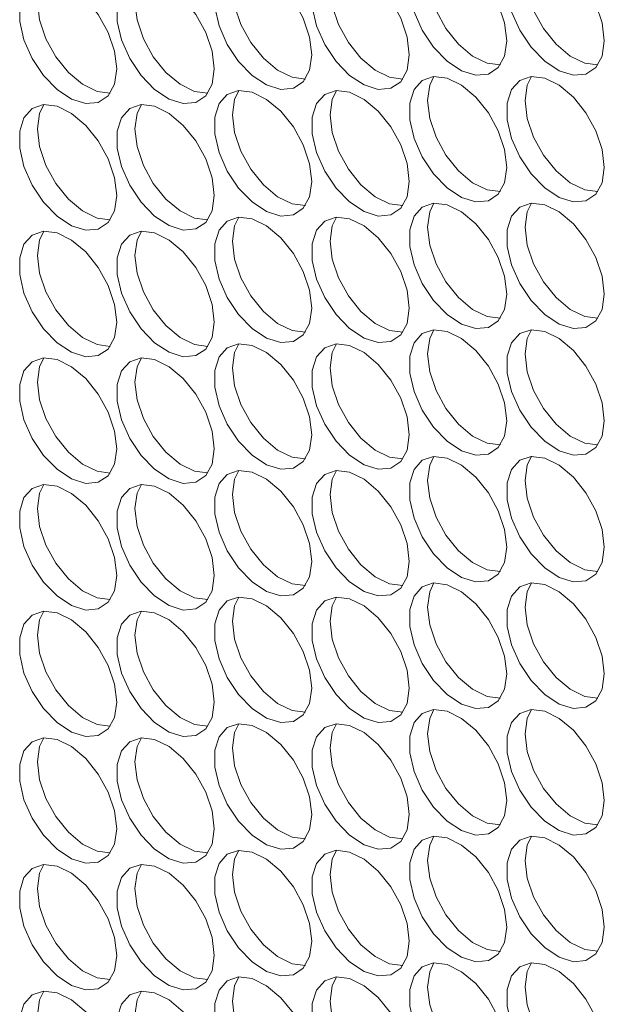
# Model space of a CAD drawing. Units: millimetres. Extents: x 88 to 3492, y 62 to 2418.
# Drawn here: x 2585 to 2619, y 1544 to 1601 of the extents above; entities that cross this region are included whole.
import ezdxf

# ---------------------------------------------------------------- set-up
doc = ezdxf.new("R2010")
doc.units = ezdxf.units.MM
doc.header["$LTSCALE"] = 12

msp = doc.modelspace()

# ---------------------------------------------------------------- linework, layer by layer
at = {"color": 7, "linetype": 'Continuous', "lineweight": 15, "flags": 128}
for points in [[(2613.038, 1599.503), (2612.912, 1600.539), (2612.546, 1601.627), (2611.973, 1602.672), (2611.242, 1603.58), (2610.42, 1604.271), (2609.58, 1604.684), (2608.795, 1604.781), (2608.136, 1604.555), (2607.661, 1604.024), (2607.412, 1603.237), (2607.412, 1602.264), (2607.661, 1601.19), (2608.136, 1600.112), (2608.795, 1599.124), (2609.58, 1598.315), (2610.42, 1597.757), (2611.242, 1597.499), (2611.973, 1597.564), (2612.546, 1597.947), (2612.912, 1598.613), (2613.038, 1599.503)], [(2618.694, 1599.504), (2618.569, 1600.539), (2618.203, 1601.627), (2617.629, 1602.672), (2616.899, 1603.581), (2616.077, 1604.272), (2615.237, 1604.684), (2614.452, 1604.782), (2613.793, 1604.555), (2613.318, 1604.025), (2613.069, 1603.238), (2613.069, 1602.264), (2613.318, 1601.191), (2613.793, 1600.112), (2614.452, 1599.124), (2615.237, 1598.316), (2616.077, 1597.758), (2616.899, 1597.5), (2617.629, 1597.565), (2618.203, 1597.948), (2618.569, 1598.614), (2618.694, 1599.504)], [(2601.724, 1598.686), (2601.598, 1599.721), (2601.232, 1600.809), (2600.659, 1601.854), (2599.929, 1602.762), (2599.107, 1603.454), (2598.266, 1603.866), (2597.481, 1603.964), (2596.822, 1603.737), (2596.347, 1603.207), (2596.099, 1602.42), (2596.099, 1601.446), (2596.347, 1600.373), (2596.822, 1599.294), (2597.481, 1598.306), (2598.266, 1597.498), (2599.107, 1596.939), (2599.929, 1596.682), (2600.659, 1596.747), (2601.232, 1597.13), (2601.598, 1597.796), (2601.724, 1598.686)], [(2607.381, 1598.686), (2607.255, 1599.721), (2606.889, 1600.81), (2606.316, 1601.855), (2605.586, 1602.763), (2604.764, 1603.454), (2603.923, 1603.867), (2603.138, 1603.964), (2602.479, 1603.738), (2602.004, 1603.207), (2601.755, 1602.42), (2601.755, 1601.447), (2602.004, 1600.373), (2602.479, 1599.294), (2603.138, 1598.307), (2603.923, 1597.498), (2604.764, 1596.94), (2605.586, 1596.682), (2606.316, 1596.747), (2606.889, 1597.13), (2607.255, 1597.796), (2607.381, 1598.686)], [(2590.41, 1597.868), (2590.284, 1598.903), (2589.919, 1599.992), (2589.345, 1601.036), (2588.615, 1601.945), (2587.793, 1602.636), (2586.952, 1603.049), (2586.167, 1603.146), (2585.508, 1602.919), (2585.033, 1602.389), (2584.785, 1601.602), (2584.785, 1600.629), (2585.033, 1599.555), (2585.508, 1598.476), (2586.167, 1597.489), (2586.952, 1596.68), (2587.793, 1596.122), (2588.615, 1595.864), (2589.345, 1595.929), (2589.919, 1596.312), (2590.284, 1596.978), (2590.41, 1597.868)], [(2596.067, 1597.869), (2595.941, 1598.904), (2595.576, 1599.992), (2595.002, 1601.037), (2594.272, 1601.945), (2593.45, 1602.636), (2592.609, 1603.049), (2591.824, 1603.146), (2591.165, 1602.92), (2590.69, 1602.39), (2590.442, 1601.603), (2590.442, 1600.629), (2590.69, 1599.555), (2591.165, 1598.477), (2591.824, 1597.489), (2592.609, 1596.681), (2593.45, 1596.122), (2594.272, 1595.865), (2595.002, 1595.93), (2595.576, 1596.312), (2595.941, 1596.978), (2596.067, 1597.869)], [(2612.668, 1598.102), (2611.899, 1598.201), (2611.058, 1598.613), (2610.236, 1599.305), (2609.506, 1600.213), (2608.933, 1601.258), (2608.567, 1602.346), (2608.441, 1603.381)], [(2618.325, 1598.103), (2617.556, 1598.201), (2616.715, 1598.614), (2615.893, 1599.305), (2615.163, 1600.213), (2614.59, 1601.258), (2614.224, 1602.347), (2614.098, 1603.382)], [(2601.354, 1597.284), (2600.585, 1597.383), (2599.745, 1597.796), (2598.923, 1598.487), (2598.193, 1599.395), (2597.619, 1600.44), (2597.253, 1601.528), (2597.128, 1602.564)], [(2607.011, 1597.285), (2606.242, 1597.384), (2605.402, 1597.796), (2604.58, 1598.488), (2603.849, 1599.396), (2603.276, 1600.441), (2602.91, 1601.529), (2602.785, 1602.564)], [(2590.04, 1596.467), (2589.272, 1596.566), (2588.431, 1596.978), (2587.609, 1597.669), (2586.879, 1598.578), (2586.305, 1599.622), (2585.94, 1600.711), (2585.814, 1601.746)], [(2595.697, 1596.467), (2594.929, 1596.566), (2594.088, 1596.979), (2593.266, 1597.67), (2592.536, 1598.578), (2591.962, 1599.623), (2591.596, 1600.711), (2591.471, 1601.747)], [(2613.038, 1592.154), (2612.912, 1593.19), (2612.546, 1594.278), (2611.973, 1595.323), (2611.242, 1596.231), (2610.42, 1596.922), (2609.58, 1597.335), (2608.795, 1597.432), (2608.136, 1597.206), (2607.661, 1596.676), (2607.412, 1595.889), (2607.412, 1594.915), (2607.661, 1593.841), (2608.136, 1592.763), (2608.795, 1591.775), (2609.58, 1590.966), (2610.42, 1590.408), (2611.242, 1590.15), (2611.973, 1590.216), (2612.546, 1590.598), (2612.912, 1591.264), (2613.038, 1592.154)], [(2608.441, 1596.032), (2608.567, 1596.923), (2608.811, 1597.434)], [(2618.694, 1592.155), (2618.569, 1593.19), (2618.203, 1594.279), (2617.629, 1595.323), (2616.899, 1596.232), (2616.077, 1596.923), (2615.237, 1597.335), (2614.452, 1597.433), (2613.793, 1597.206), (2613.318, 1596.676), (2613.069, 1595.889), (2613.069, 1594.916), (2613.318, 1593.842), (2613.793, 1592.763), (2614.452, 1591.776), (2615.237, 1590.967), (2616.077, 1590.409), (2616.899, 1590.151), (2617.629, 1590.216), (2618.203, 1590.599), (2618.569, 1591.265), (2618.694, 1592.155)], [(2614.098, 1596.033), (2614.224, 1596.923), (2614.468, 1597.434)], [(2601.724, 1591.337), (2601.598, 1592.372), (2601.232, 1593.46), (2600.659, 1594.505), (2599.929, 1595.414), (2599.107, 1596.105), (2598.266, 1596.517), (2597.481, 1596.615), (2596.822, 1596.388), (2596.347, 1595.858), (2596.099, 1595.071), (2596.099, 1594.097), (2596.347, 1593.024), (2596.822, 1591.945), (2597.481, 1590.957), (2598.266, 1590.149), (2599.107, 1589.591), (2599.929, 1589.333), (2600.659, 1589.398), (2601.232, 1589.781), (2601.598, 1590.447), (2601.724, 1591.337)], [(2597.128, 1595.215), (2597.253, 1596.105), (2597.497, 1596.616)], [(2607.381, 1591.337), (2607.255, 1592.373), (2606.889, 1593.461), (2606.316, 1594.506), (2605.586, 1595.414), (2604.764, 1596.105), (2603.923, 1596.518), (2603.138, 1596.615), (2602.479, 1596.389), (2602.004, 1595.858), (2601.755, 1595.072), (2601.755, 1594.098), (2602.004, 1593.024), (2602.479, 1591.946), (2603.138, 1590.958), (2603.923, 1590.149), (2604.764, 1589.591), (2605.586, 1589.333), (2606.316, 1589.399), (2606.889, 1589.781), (2607.255, 1590.447), (2607.381, 1591.337)], [(2602.785, 1595.215), (2602.91, 1596.105), (2603.154, 1596.617)], [(2612.668, 1590.753), (2611.899, 1590.852), (2611.058, 1591.265), (2610.236, 1591.956), (2609.506, 1592.864), (2608.933, 1593.909), (2608.567, 1594.997), (2608.441, 1596.032)], [(2618.325, 1590.754), (2617.556, 1590.852), (2616.715, 1591.265), (2615.893, 1591.956), (2615.163, 1592.865), (2614.59, 1593.909), (2614.224, 1594.998), (2614.098, 1596.033)], [(2590.41, 1590.519), (2590.284, 1591.554), (2589.919, 1592.643), (2589.345, 1593.688), (2588.615, 1594.596), (2587.793, 1595.287), (2586.952, 1595.7), (2586.167, 1595.797), (2585.508, 1595.571), (2585.033, 1595.04), (2584.785, 1594.253), (2584.785, 1593.28), (2585.033, 1592.206), (2585.508, 1591.127), (2586.167, 1590.14), (2586.952, 1589.331), (2587.793, 1588.773), (2588.615, 1588.515), (2589.345, 1588.58), (2589.919, 1588.963), (2590.284, 1589.629), (2590.41, 1590.519)], [(2585.814, 1594.397), (2585.94, 1595.287), (2586.184, 1595.798)], [(2596.067, 1590.52), (2595.941, 1591.555), (2595.576, 1592.643), (2595.002, 1593.688), (2594.272, 1594.596), (2593.45, 1595.288), (2592.609, 1595.7), (2591.824, 1595.798), (2591.165, 1595.571), (2590.69, 1595.041), (2590.442, 1594.254), (2590.442, 1593.28), (2590.69, 1592.207), (2591.165, 1591.128), (2591.824, 1590.14), (2592.609, 1589.332), (2593.45, 1588.774), (2594.272, 1588.516), (2595.002, 1588.581), (2595.576, 1588.964), (2595.941, 1589.63), (2596.067, 1590.52)], [(2591.471, 1594.398), (2591.596, 1595.288), (2591.841, 1595.799)], [(2601.354, 1589.936), (2600.585, 1590.034), (2599.745, 1590.447), (2598.923, 1591.138), (2598.193, 1592.046), (2597.619, 1593.091), (2597.253, 1594.18), (2597.128, 1595.215)], [(2607.011, 1589.936), (2606.242, 1590.035), (2605.402, 1590.447), (2604.58, 1591.139), (2603.849, 1592.047), (2603.276, 1593.092), (2602.91, 1594.18), (2602.785, 1595.215)], [(2590.04, 1589.118), (2589.272, 1589.217), (2588.431, 1589.629), (2587.609, 1590.321), (2586.879, 1591.229), (2586.305, 1592.274), (2585.94, 1593.362), (2585.814, 1594.397)], [(2595.697, 1589.119), (2594.929, 1589.217), (2594.088, 1589.63), (2593.266, 1590.321), (2592.536, 1591.229), (2591.962, 1592.274), (2591.596, 1593.362), (2591.471, 1594.398)], [(2613.038, 1584.806), (2612.912, 1585.841), (2612.546, 1586.929), (2611.973, 1587.974), (2611.242, 1588.882), (2610.42, 1589.573), (2609.58, 1589.986), (2608.795, 1590.083), (2608.136, 1589.857), (2607.661, 1589.327), (2607.412, 1588.54), (2607.412, 1587.566), (2607.661, 1586.492), (2608.136, 1585.414), (2608.795, 1584.426), (2609.58, 1583.617), (2610.42, 1583.059), (2611.242, 1582.801), (2611.973, 1582.867), (2612.546, 1583.249), (2612.912, 1583.915), (2613.038, 1584.806)], [(2608.441, 1588.684), (2608.567, 1589.574), (2608.811, 1590.085)], [(2618.694, 1584.806), (2618.569, 1585.841), (2618.203, 1586.93), (2617.629, 1587.974), (2616.899, 1588.883), (2616.077, 1589.574), (2615.237, 1589.987), (2614.452, 1590.084), (2613.793, 1589.857), (2613.318, 1589.327), (2613.069, 1588.54), (2613.069, 1587.567), (2613.318, 1586.493), (2613.793, 1585.414), (2614.452, 1584.427), (2615.237, 1583.618), (2616.077, 1583.06), (2616.899, 1582.802), (2617.629, 1582.867), (2618.203, 1583.25), (2618.569, 1583.916), (2618.694, 1584.806)], [(2614.098, 1588.684), (2614.224, 1589.574), (2614.468, 1590.085)], [(2601.724, 1583.988), (2601.598, 1585.023), (2601.232, 1586.112), (2600.659, 1587.156), (2599.929, 1588.065), (2599.107, 1588.756), (2598.266, 1589.168), (2597.481, 1589.266), (2596.822, 1589.039), (2596.347, 1588.509), (2596.099, 1587.722), (2596.099, 1586.749), (2596.347, 1585.675), (2596.822, 1584.596), (2597.481, 1583.609), (2598.266, 1582.8), (2599.107, 1582.242), (2599.929, 1581.984), (2600.659, 1582.049), (2601.232, 1582.432), (2601.598, 1583.098), (2601.724, 1583.988)], [(2597.128, 1587.866), (2597.253, 1588.756), (2597.497, 1589.267)], [(2607.381, 1583.989), (2607.255, 1585.024), (2606.889, 1586.112), (2606.316, 1587.157), (2605.586, 1588.065), (2604.764, 1588.756), (2603.923, 1589.169), (2603.138, 1589.266), (2602.479, 1589.04), (2602.004, 1588.51), (2601.755, 1587.723), (2601.755, 1586.749), (2602.004, 1585.675), (2602.479, 1584.597), (2603.138, 1583.609), (2603.923, 1582.8), (2604.764, 1582.242), (2605.586, 1581.984), (2606.316, 1582.05), (2606.889, 1582.432), (2607.255, 1583.098), (2607.381, 1583.989)], [(2602.785, 1587.866), (2602.91, 1588.757), (2603.154, 1589.268)], [(2612.668, 1583.404), (2611.899, 1583.503), (2611.058, 1583.916), (2610.236, 1584.607), (2609.506, 1585.515), (2608.933, 1586.56), (2608.567, 1587.648), (2608.441, 1588.684)], [(2618.325, 1583.405), (2617.556, 1583.504), (2616.715, 1583.916), (2615.893, 1584.607), (2615.163, 1585.516), (2614.59, 1586.56), (2614.224, 1587.649), (2614.098, 1588.684)], [(2590.41, 1583.17), (2590.284, 1584.206), (2589.919, 1585.294), (2589.345, 1586.339), (2588.615, 1587.247), (2587.793, 1587.938), (2586.952, 1588.351), (2586.167, 1588.448), (2585.508, 1588.222), (2585.033, 1587.691), (2584.785, 1586.905), (2584.785, 1585.931), (2585.033, 1584.857), (2585.508, 1583.779), (2586.167, 1582.791), (2586.952, 1581.982), (2587.793, 1581.424), (2588.615, 1581.166), (2589.345, 1581.232), (2589.919, 1581.614), (2590.284, 1582.28), (2590.41, 1583.17)], [(2585.814, 1587.048), (2585.94, 1587.938), (2586.184, 1588.45)], [(2596.067, 1583.171), (2595.941, 1584.206), (2595.576, 1585.295), (2595.002, 1586.339), (2594.272, 1587.248), (2593.45, 1587.939), (2592.609, 1588.351), (2591.824, 1588.449), (2591.165, 1588.222), (2590.69, 1587.692), (2590.442, 1586.905), (2590.442, 1585.931), (2590.69, 1584.858), (2591.165, 1583.779), (2591.824, 1582.792), (2592.609, 1581.983), (2593.45, 1581.425), (2594.272, 1581.167), (2595.002, 1581.232), (2595.576, 1581.615), (2595.941, 1582.281), (2596.067, 1583.171)], [(2591.471, 1587.049), (2591.596, 1587.939), (2591.841, 1588.45)], [(2601.354, 1582.587), (2600.585, 1582.685), (2599.745, 1583.098), (2598.923, 1583.789), (2598.193, 1584.698), (2597.619, 1585.742), (2597.253, 1586.831), (2597.128, 1587.866)], [(2607.011, 1582.587), (2606.242, 1582.686), (2605.402, 1583.099), (2604.58, 1583.79), (2603.849, 1584.698), (2603.276, 1585.743), (2602.91, 1586.831), (2602.785, 1587.866)], [(2590.04, 1581.769), (2589.272, 1581.868), (2588.431, 1582.28), (2587.609, 1582.972), (2586.879, 1583.88), (2586.305, 1584.925), (2585.94, 1586.013), (2585.814, 1587.048)], [(2595.697, 1581.77), (2594.929, 1581.868), (2594.088, 1582.281), (2593.266, 1582.972), (2592.536, 1583.88), (2591.962, 1584.925), (2591.596, 1586.014), (2591.471, 1587.049)], [(2613.038, 1577.457), (2612.912, 1578.492), (2612.546, 1579.58), (2611.973, 1580.625), (2611.242, 1581.533), (2610.42, 1582.225), (2609.58, 1582.637), (2608.795, 1582.735), (2608.136, 1582.508), (2607.661, 1581.978), (2607.412, 1581.191), (2607.412, 1580.217), (2607.661, 1579.144), (2608.136, 1578.065), (2608.795, 1577.077), (2609.58, 1576.269), (2610.42, 1575.71), (2611.242, 1575.453), (2611.973, 1575.518), (2612.546, 1575.901), (2612.912, 1576.567), (2613.038, 1577.457)], [(2608.441, 1581.335), (2608.567, 1582.225), (2608.811, 1582.736)], [(2618.694, 1577.457), (2618.569, 1578.493), (2618.203, 1579.581), (2617.629, 1580.626), (2616.899, 1581.534), (2616.077, 1582.225), (2615.237, 1582.638), (2614.452, 1582.735), (2613.793, 1582.509), (2613.318, 1581.978), (2613.069, 1581.191), (2613.069, 1580.218), (2613.318, 1579.144), (2613.793, 1578.065), (2614.452, 1577.078), (2615.237, 1576.269), (2616.077, 1575.711), (2616.899, 1575.453), (2617.629, 1575.518), (2618.203, 1575.901), (2618.569, 1576.567), (2618.694, 1577.457)], [(2614.098, 1581.335), (2614.224, 1582.225), (2614.468, 1582.736)], [(2601.724, 1576.639), (2601.598, 1577.674), (2601.232, 1578.763), (2600.659, 1579.807), (2599.929, 1580.716), (2599.107, 1581.407), (2598.266, 1581.82), (2597.481, 1581.917), (2596.822, 1581.69), (2596.347, 1581.16), (2596.099, 1580.373), (2596.099, 1579.4), (2596.347, 1578.326), (2596.822, 1577.247), (2597.481, 1576.26), (2598.266, 1575.451), (2599.107, 1574.893), (2599.929, 1574.635), (2600.659, 1574.7), (2601.232, 1575.083), (2601.598, 1575.749), (2601.724, 1576.639)], [(2597.128, 1580.517), (2597.253, 1581.407), (2597.497, 1581.918)], [(2607.381, 1576.64), (2607.255, 1577.675), (2606.889, 1578.763), (2606.316, 1579.808), (2605.586, 1580.716), (2604.764, 1581.407), (2603.923, 1581.82), (2603.138, 1581.917), (2602.479, 1581.691), (2602.004, 1581.161), (2601.755, 1580.374), (2601.755, 1579.4), (2602.004, 1578.326), (2602.479, 1577.248), (2603.138, 1576.26), (2603.923, 1575.452), (2604.764, 1574.893), (2605.586, 1574.636), (2606.316, 1574.701), (2606.889, 1575.083), (2607.255, 1575.749), (2607.381, 1576.64)], [(2602.785, 1580.518), (2602.91, 1581.408), (2603.154, 1581.919)], [(2612.668, 1576.055), (2611.899, 1576.154), (2611.058, 1576.567), (2610.236, 1577.258), (2609.506, 1578.166), (2608.933, 1579.211), (2608.567, 1580.299), (2608.441, 1581.335)], [(2618.325, 1576.056), (2617.556, 1576.155), (2616.715, 1576.567), (2615.893, 1577.259), (2615.163, 1578.167), (2614.59, 1579.212), (2614.224, 1580.3), (2614.098, 1581.335)], [(2590.41, 1575.822), (2590.284, 1576.857), (2589.919, 1577.945), (2589.345, 1578.99), (2588.615, 1579.898), (2587.793, 1580.589), (2586.952, 1581.002), (2586.167, 1581.099), (2585.508, 1580.873), (2585.033, 1580.343), (2584.785, 1579.556), (2584.785, 1578.582), (2585.033, 1577.508), (2585.508, 1576.43), (2586.167, 1575.442), (2586.952, 1574.633), (2587.793, 1574.075), (2588.615, 1573.817), (2589.345, 1573.883), (2589.919, 1574.265), (2590.284, 1574.931), (2590.41, 1575.822)], [(2585.814, 1579.699), (2585.94, 1580.59), (2586.184, 1581.101)], [(2596.067, 1575.822), (2595.941, 1576.857), (2595.576, 1577.946), (2595.002, 1578.99), (2594.272, 1579.899), (2593.45, 1580.59), (2592.609, 1581.002), (2591.824, 1581.1), (2591.165, 1580.873), (2590.69, 1580.343), (2590.442, 1579.556), (2590.442, 1578.583), (2590.69, 1577.509), (2591.165, 1576.43), (2591.824, 1575.443), (2592.609, 1574.634), (2593.45, 1574.076), (2594.272, 1573.818), (2595.002, 1573.883), (2595.576, 1574.266), (2595.941, 1574.932), (2596.067, 1575.822)], [(2591.471, 1579.7), (2591.596, 1580.59), (2591.841, 1581.101)], [(2601.354, 1575.238), (2600.585, 1575.337), (2599.745, 1575.749), (2598.923, 1576.44), (2598.193, 1577.349), (2597.619, 1578.393), (2597.253, 1579.482), (2597.128, 1580.517)], [(2607.011, 1575.238), (2606.242, 1575.337), (2605.402, 1575.75), (2604.58, 1576.441), (2603.849, 1577.349), (2603.276, 1578.394), (2602.91, 1579.482), (2602.785, 1580.518)], [(2590.04, 1574.42), (2589.272, 1574.519), (2588.431, 1574.932), (2587.609, 1575.623), (2586.879, 1576.531), (2586.305, 1577.576), (2585.94, 1578.664), (2585.814, 1579.699)], [(2595.697, 1574.421), (2594.929, 1574.52), (2594.088, 1574.932), (2593.266, 1575.623), (2592.536, 1576.532), (2591.962, 1577.576), (2591.596, 1578.665), (2591.471, 1579.7)], [(2613.038, 1570.108), (2612.912, 1571.143), (2612.546, 1572.231), (2611.973, 1573.276), (2611.242, 1574.185), (2610.42, 1574.876), (2609.58, 1575.288), (2608.795, 1575.386), (2608.136, 1575.159), (2607.661, 1574.629), (2607.412, 1573.842), (2607.412, 1572.868), (2607.661, 1571.795), (2608.136, 1570.716), (2608.795, 1569.728), (2609.58, 1568.92), (2610.42, 1568.362), (2611.242, 1568.104), (2611.973, 1568.169), (2612.546, 1568.552), (2612.912, 1569.218), (2613.038, 1570.108)], [(2608.441, 1573.986), (2608.567, 1574.876), (2608.811, 1575.387)], [(2618.694, 1570.108), (2618.569, 1571.144), (2618.203, 1572.232), (2617.629, 1573.277), (2616.899, 1574.185), (2616.077, 1574.876), (2615.237, 1575.289), (2614.452, 1575.386), (2613.793, 1575.16), (2613.318, 1574.629), (2613.069, 1573.843), (2613.069, 1572.869), (2613.318, 1571.795), (2613.793, 1570.717), (2614.452, 1569.729), (2615.237, 1568.92), (2616.077, 1568.362), (2616.899, 1568.104), (2617.629, 1568.17), (2618.203, 1568.552), (2618.569, 1569.218), (2618.694, 1570.108)], [(2614.098, 1573.986), (2614.224, 1574.876), (2614.468, 1575.388)], [(2601.724, 1569.29), (2601.598, 1570.326), (2601.232, 1571.414), (2600.659, 1572.459), (2599.929, 1573.367), (2599.107, 1574.058), (2598.266, 1574.471), (2597.481, 1574.568), (2596.822, 1574.342), (2596.347, 1573.811), (2596.099, 1573.024), (2596.099, 1572.051), (2596.347, 1570.977), (2596.822, 1569.898), (2597.481, 1568.911), (2598.266, 1568.102), (2599.107, 1567.544), (2599.929, 1567.286), (2600.659, 1567.351), (2601.232, 1567.734), (2601.598, 1568.4), (2601.724, 1569.29)], [(2597.128, 1573.168), (2597.253, 1574.058), (2597.497, 1574.569)], [(2607.381, 1569.291), (2607.255, 1570.326), (2606.889, 1571.414), (2606.316, 1572.459), (2605.586, 1573.367), (2604.764, 1574.059), (2603.923, 1574.471), (2603.138, 1574.569), (2602.479, 1574.342), (2602.004, 1573.812), (2601.755, 1573.025), (2601.755, 1572.051), (2602.004, 1570.978), (2602.479, 1569.899), (2603.138, 1568.911), (2603.923, 1568.103), (2604.764, 1567.545), (2605.586, 1567.287), (2606.316, 1567.352), (2606.889, 1567.735), (2607.255, 1568.401), (2607.381, 1569.291)], [(2602.785, 1573.169), (2602.91, 1574.059), (2603.154, 1574.57)], [(2590.41, 1568.473), (2590.284, 1569.508), (2589.919, 1570.596), (2589.345, 1571.641), (2588.615, 1572.549), (2587.793, 1573.24), (2586.952, 1573.653), (2586.167, 1573.75), (2585.508, 1573.524), (2585.033, 1572.994), (2584.785, 1572.207), (2584.785, 1571.233), (2585.033, 1570.159), (2585.508, 1569.081), (2586.167, 1568.093), (2586.952, 1567.285), (2587.793, 1566.726), (2588.615, 1566.469), (2589.345, 1566.534), (2589.919, 1566.916), (2590.284, 1567.582), (2590.41, 1568.473)], [(2585.814, 1572.351), (2585.94, 1573.241), (2586.184, 1573.752)], [(2596.067, 1568.473), (2595.941, 1569.508), (2595.576, 1570.597), (2595.002, 1571.642), (2594.272, 1572.55), (2593.45, 1573.241), (2592.609, 1573.654), (2591.824, 1573.751), (2591.165, 1573.524), (2590.69, 1572.994), (2590.442, 1572.207), (2590.442, 1571.234), (2590.69, 1570.16), (2591.165, 1569.081), (2591.824, 1568.094), (2592.609, 1567.285), (2593.45, 1566.727), (2594.272, 1566.469), (2595.002, 1566.534), (2595.576, 1566.917), (2595.941, 1567.583), (2596.067, 1568.473)], [(2591.471, 1572.351), (2591.596, 1573.241), (2591.841, 1573.752)], [(2612.668, 1568.707), (2611.899, 1568.805), (2611.058, 1569.218), (2610.236, 1569.909), (2609.506, 1570.817), (2608.933, 1571.862), (2608.567, 1572.951), (2608.441, 1573.986)], [(2618.325, 1568.707), (2617.556, 1568.806), (2616.715, 1569.218), (2615.893, 1569.91), (2615.163, 1570.818), (2614.59, 1571.863), (2614.224, 1572.951), (2614.098, 1573.986)], [(2601.354, 1567.889), (2600.585, 1567.988), (2599.745, 1568.4), (2598.923, 1569.092), (2598.193, 1570), (2597.619, 1571.045), (2597.253, 1572.133), (2597.128, 1573.168)], [(2607.011, 1567.89), (2606.242, 1567.988), (2605.402, 1568.401), (2604.58, 1569.092), (2603.849, 1570), (2603.276, 1571.045), (2602.91, 1572.133), (2602.785, 1573.169)], [(2590.04, 1567.071), (2589.272, 1567.17), (2588.431, 1567.583), (2587.609, 1568.274), (2586.879, 1569.182), (2586.305, 1570.227), (2585.94, 1571.315), (2585.814, 1572.351)], [(2595.697, 1567.072), (2594.929, 1567.171), (2594.088, 1567.583), (2593.266, 1568.274), (2592.536, 1569.183), (2591.962, 1570.227), (2591.596, 1571.316), (2591.471, 1572.351)], [(2613.038, 1562.759), (2612.912, 1563.794), (2612.546, 1564.883), (2611.973, 1565.927), (2611.242, 1566.836), (2610.42, 1567.527), (2609.58, 1567.939), (2608.795, 1568.037), (2608.136, 1567.81), (2607.661, 1567.28), (2607.412, 1566.493), (2607.412, 1565.52), (2607.661, 1564.446), (2608.136, 1563.367), (2608.795, 1562.38), (2609.58, 1561.571), (2610.42, 1561.013), (2611.242, 1560.755), (2611.973, 1560.82), (2612.546, 1561.203), (2612.912, 1561.869), (2613.038, 1562.759)], [(2608.441, 1566.637), (2608.567, 1567.527), (2608.811, 1568.038)], [(2618.694, 1562.76), (2618.569, 1563.795), (2618.203, 1564.883), (2617.629, 1565.928), (2616.899, 1566.836), (2616.077, 1567.527), (2615.237, 1567.94), (2614.452, 1568.037), (2613.793, 1567.811), (2613.318, 1567.281), (2613.069, 1566.494), (2613.069, 1565.52), (2613.318, 1564.446), (2613.793, 1563.368), (2614.452, 1562.38), (2615.237, 1561.571), (2616.077, 1561.013), (2616.899, 1560.755), (2617.629, 1560.821), (2618.203, 1561.203), (2618.569, 1561.869), (2618.694, 1562.76)], [(2614.098, 1566.637), (2614.224, 1567.528), (2614.468, 1568.039)], [(2601.724, 1561.941), (2601.598, 1562.977), (2601.232, 1564.065), (2600.659, 1565.11), (2599.929, 1566.018), (2599.107, 1566.709), (2598.266, 1567.122), (2597.481, 1567.219), (2596.822, 1566.993), (2596.347, 1566.462), (2596.099, 1565.676), (2596.099, 1564.702), (2596.347, 1563.628), (2596.822, 1562.55), (2597.481, 1561.562), (2598.266, 1560.753), (2599.107, 1560.195), (2599.929, 1559.937), (2600.659, 1560.003), (2601.232, 1560.385), (2601.598, 1561.051), (2601.724, 1561.941)], [(2597.128, 1565.819), (2597.253, 1566.709), (2597.497, 1567.221)], [(2607.381, 1561.942), (2607.255, 1562.977), (2606.889, 1564.066), (2606.316, 1565.11), (2605.586, 1566.019), (2604.764, 1566.71), (2603.923, 1567.122), (2603.138, 1567.22), (2602.479, 1566.993), (2602.004, 1566.463), (2601.755, 1565.676), (2601.755, 1564.703), (2602.004, 1563.629), (2602.479, 1562.55), (2603.138, 1561.563), (2603.923, 1560.754), (2604.764, 1560.196), (2605.586, 1559.938), (2606.316, 1560.003), (2606.889, 1560.386), (2607.255, 1561.052), (2607.381, 1561.942)], [(2602.785, 1565.82), (2602.91, 1566.71), (2603.154, 1567.221)], [(2590.41, 1561.124), (2590.284, 1562.159), (2589.919, 1563.247), (2589.345, 1564.292), (2588.615, 1565.2), (2587.793, 1565.892), (2586.952, 1566.304), (2586.167, 1566.402), (2585.508, 1566.175), (2585.033, 1565.645), (2584.785, 1564.858), (2584.785, 1563.884), (2585.033, 1562.811), (2585.508, 1561.732), (2586.167, 1560.744), (2586.952, 1559.936), (2587.793, 1559.378), (2588.615, 1559.12), (2589.345, 1559.185), (2589.919, 1559.568), (2590.284, 1560.234), (2590.41, 1561.124)], [(2585.814, 1565.002), (2585.94, 1565.892), (2586.184, 1566.403)], [(2596.067, 1561.124), (2595.941, 1562.16), (2595.576, 1563.248), (2595.002, 1564.293), (2594.272, 1565.201), (2593.45, 1565.892), (2592.609, 1566.305), (2591.824, 1566.402), (2591.165, 1566.176), (2590.69, 1565.645), (2590.442, 1564.858), (2590.442, 1563.885), (2590.69, 1562.811), (2591.165, 1561.733), (2591.824, 1560.745), (2592.609, 1559.936), (2593.45, 1559.378), (2594.272, 1559.12), (2595.002, 1559.185), (2595.576, 1559.568), (2595.941, 1560.234), (2596.067, 1561.124)], [(2591.471, 1565.002), (2591.596, 1565.892), (2591.841, 1566.403)], [(2612.668, 1561.358), (2611.899, 1561.456), (2611.058, 1561.869), (2610.236, 1562.56), (2609.506, 1563.469), (2608.933, 1564.513), (2608.567, 1565.602), (2608.441, 1566.637)], [(2618.325, 1561.358), (2617.556, 1561.457), (2616.715, 1561.87), (2615.893, 1562.561), (2615.163, 1563.469), (2614.59, 1564.514), (2614.224, 1565.602), (2614.098, 1566.637)], [(2601.354, 1560.54), (2600.585, 1560.639), (2599.745, 1561.051), (2598.923, 1561.743), (2598.193, 1562.651), (2597.619, 1563.696), (2597.253, 1564.784), (2597.128, 1565.819)], [(2607.011, 1560.541), (2606.242, 1560.639), (2605.402, 1561.052), (2604.58, 1561.743), (2603.849, 1562.651), (2603.276, 1563.696), (2602.91, 1564.785), (2602.785, 1565.82)], [(2590.04, 1559.723), (2589.272, 1559.821), (2588.431, 1560.234), (2587.609, 1560.925), (2586.879, 1561.833), (2586.305, 1562.878), (2585.94, 1563.966), (2585.814, 1565.002)], [(2595.697, 1559.723), (2594.929, 1559.822), (2594.088, 1560.234), (2593.266, 1560.926), (2592.536, 1561.834), (2591.962, 1562.879), (2591.596, 1563.967), (2591.471, 1565.002)], [(2613.038, 1555.41), (2612.912, 1556.445), (2612.546, 1557.534), (2611.973, 1558.578), (2611.242, 1559.487), (2610.42, 1560.178), (2609.58, 1560.591), (2608.795, 1560.688), (2608.136, 1560.461), (2607.661, 1559.931), (2607.412, 1559.144), (2607.412, 1558.171), (2607.661, 1557.097), (2608.136, 1556.018), (2608.795, 1555.031), (2609.58, 1554.222), (2610.42, 1553.664), (2611.242, 1553.406), (2611.973, 1553.471), (2612.546, 1553.854), (2612.912, 1554.52), (2613.038, 1555.41)], [(2608.441, 1559.288), (2608.567, 1560.178), (2608.811, 1560.689)], [(2618.694, 1555.411), (2618.569, 1556.446), (2618.203, 1557.534), (2617.629, 1558.579), (2616.899, 1559.487), (2616.077, 1560.178), (2615.237, 1560.591), (2614.452, 1560.688), (2613.793, 1560.462), (2613.318, 1559.932), (2613.069, 1559.145), (2613.069, 1558.171), (2613.318, 1557.097), (2613.793, 1556.019), (2614.452, 1555.031), (2615.237, 1554.223), (2616.077, 1553.664), (2616.899, 1553.407), (2617.629, 1553.472), (2618.203, 1553.854), (2618.569, 1554.52), (2618.694, 1555.411)], [(2614.098, 1559.289), (2614.224, 1560.179), (2614.468, 1560.69)], [(2601.724, 1554.593), (2601.598, 1555.628), (2601.232, 1556.716), (2600.659, 1557.761), (2599.929, 1558.669), (2599.107, 1559.36), (2598.266, 1559.773), (2597.481, 1559.87), (2596.822, 1559.644), (2596.347, 1559.114), (2596.099, 1558.327), (2596.099, 1557.353), (2596.347, 1556.279), (2596.822, 1555.201), (2597.481, 1554.213), (2598.266, 1553.404), (2599.107, 1552.846), (2599.929, 1552.588), (2600.659, 1552.654), (2601.232, 1553.036), (2601.598, 1553.702), (2601.724, 1554.593)], [(2597.128, 1558.47), (2597.253, 1559.361), (2597.497, 1559.872)], [(2607.381, 1554.593), (2607.255, 1555.628), (2606.889, 1556.717), (2606.316, 1557.761), (2605.586, 1558.67), (2604.764, 1559.361), (2603.923, 1559.773), (2603.138, 1559.871), (2602.479, 1559.644), (2602.004, 1559.114), (2601.755, 1558.327), (2601.755, 1557.354), (2602.004, 1556.28), (2602.479, 1555.201), (2603.138, 1554.214), (2603.923, 1553.405), (2604.764, 1552.847), (2605.586, 1552.589), (2606.316, 1552.654), (2606.889, 1553.037), (2607.255, 1553.703), (2607.381, 1554.593)], [(2602.785, 1558.471), (2602.91, 1559.361), (2603.154, 1559.872)], [(2590.41, 1553.775), (2590.284, 1554.81), (2589.919, 1555.899), (2589.345, 1556.943), (2588.615, 1557.852), (2587.793, 1558.543), (2586.952, 1558.955), (2586.167, 1559.053), (2585.508, 1558.826), (2585.033, 1558.296), (2584.785, 1557.509), (2584.785, 1556.536), (2585.033, 1555.462), (2585.508, 1554.383), (2586.167, 1553.396), (2586.952, 1552.587), (2587.793, 1552.029), (2588.615, 1551.771), (2589.345, 1551.836), (2589.919, 1552.219), (2590.284, 1552.885), (2590.41, 1553.775)], [(2585.814, 1557.653), (2585.94, 1558.543), (2586.184, 1559.054)], [(2596.067, 1553.775), (2595.941, 1554.811), (2595.576, 1555.899), (2595.002, 1556.944), (2594.272, 1557.852), (2593.45, 1558.543), (2592.609, 1558.956), (2591.824, 1559.053), (2591.165, 1558.827), (2590.69, 1558.297), (2590.442, 1557.51), (2590.442, 1556.536), (2590.69, 1555.462), (2591.165, 1554.384), (2591.824, 1553.396), (2592.609, 1552.587), (2593.45, 1552.029), (2594.272, 1551.771), (2595.002, 1551.837), (2595.576, 1552.219), (2595.941, 1552.885), (2596.067, 1553.775)], [(2591.471, 1557.653), (2591.596, 1558.544), (2591.841, 1559.055)], [(2612.668, 1554.009), (2611.899, 1554.108), (2611.058, 1554.52), (2610.236, 1555.211), (2609.506, 1556.12), (2608.933, 1557.164), (2608.567, 1558.253), (2608.441, 1559.288)], [(2618.325, 1554.009), (2617.556, 1554.108), (2616.715, 1554.521), (2615.893, 1555.212), (2615.163, 1556.12), (2614.59, 1557.165), (2614.224, 1558.253), (2614.098, 1559.289)], [(2601.354, 1553.191), (2600.585, 1553.29), (2599.745, 1553.703), (2598.923, 1554.394), (2598.193, 1555.302), (2597.619, 1556.347), (2597.253, 1557.435), (2597.128, 1558.47)], [(2607.011, 1553.192), (2606.242, 1553.291), (2605.402, 1553.703), (2604.58, 1554.394), (2603.849, 1555.303), (2603.276, 1556.347), (2602.91, 1557.436), (2602.785, 1558.471)], [(2590.04, 1552.374), (2589.272, 1552.472), (2588.431, 1552.885), (2587.609, 1553.576), (2586.879, 1554.484), (2586.305, 1555.529), (2585.94, 1556.618), (2585.814, 1557.653)], [(2595.697, 1552.374), (2594.929, 1552.473), (2594.088, 1552.886), (2593.266, 1553.577), (2592.536, 1554.485), (2591.962, 1555.53), (2591.596, 1556.618), (2591.471, 1557.653)], [(2613.038, 1548.061), (2612.912, 1549.096), (2612.546, 1550.185), (2611.973, 1551.23), (2611.242, 1552.138), (2610.42, 1552.829), (2609.58, 1553.242), (2608.795, 1553.339), (2608.136, 1553.113), (2607.661, 1552.582), (2607.412, 1551.795), (2607.412, 1550.822), (2607.661, 1549.748), (2608.136, 1548.669), (2608.795, 1547.682), (2609.58, 1546.873), (2610.42, 1546.315), (2611.242, 1546.057), (2611.973, 1546.122), (2612.546, 1546.505), (2612.912, 1547.171), (2613.038, 1548.061)], [(2608.441, 1551.939), (2608.567, 1552.829), (2608.811, 1553.34)], [(2618.694, 1548.062), (2618.569, 1549.097), (2618.203, 1550.185), (2617.629, 1551.23), (2616.899, 1552.138), (2616.077, 1552.83), (2615.237, 1553.242), (2614.452, 1553.34), (2613.793, 1553.113), (2613.318, 1552.583), (2613.069, 1551.796), (2613.069, 1550.822), (2613.318, 1549.749), (2613.793, 1548.67), (2614.452, 1547.682), (2615.237, 1546.874), (2616.077, 1546.316), (2616.899, 1546.058), (2617.629, 1546.123), (2618.203, 1546.506), (2618.569, 1547.172), (2618.694, 1548.062)], [(2614.098, 1551.94), (2614.224, 1552.83), (2614.468, 1553.341)], [(2601.724, 1547.244), (2601.598, 1548.279), (2601.232, 1549.367), (2600.659, 1550.412), (2599.929, 1551.32), (2599.107, 1552.011), (2598.266, 1552.424), (2597.481, 1552.521), (2596.822, 1552.295), (2596.347, 1551.765), (2596.099, 1550.978), (2596.099, 1550.004), (2596.347, 1548.93), (2596.822, 1547.852), (2597.481, 1546.864), (2598.266, 1546.056), (2599.107, 1545.497), (2599.929, 1545.24), (2600.659, 1545.305), (2601.232, 1545.687), (2601.598, 1546.353), (2601.724, 1547.244)], [(2597.128, 1551.122), (2597.253, 1552.012), (2597.497, 1552.523)], [(2607.381, 1547.244), (2607.255, 1548.279), (2606.889, 1549.368), (2606.316, 1550.413), (2605.586, 1551.321), (2604.764, 1552.012), (2603.923, 1552.425), (2603.138, 1552.522), (2602.479, 1552.295), (2602.004, 1551.765), (2601.755, 1550.978), (2601.755, 1550.005), (2602.004, 1548.931), (2602.479, 1547.852), (2603.138, 1546.865), (2603.923, 1546.056), (2604.764, 1545.498), (2605.586, 1545.24), (2606.316, 1545.305), (2606.889, 1545.688), (2607.255, 1546.354), (2607.381, 1547.244)], [(2602.785, 1551.122), (2602.91, 1552.012), (2603.154, 1552.523)], [(2590.41, 1546.426), (2590.284, 1547.461), (2589.919, 1548.55), (2589.345, 1549.594), (2588.615, 1550.503), (2587.793, 1551.194), (2586.952, 1551.606), (2586.167, 1551.704), (2585.508, 1551.477), (2585.033, 1550.947), (2584.785, 1550.16), (2584.785, 1549.187), (2585.033, 1548.113), (2585.508, 1547.034), (2586.167, 1546.047), (2586.952, 1545.238), (2587.793, 1544.68), (2588.615, 1544.422), (2589.345, 1544.487), (2589.919, 1544.87), (2590.284, 1545.536), (2590.41, 1546.426)], [(2585.814, 1550.304), (2585.94, 1551.194), (2586.184, 1551.705)], [(2596.067, 1546.427), (2595.941, 1547.462), (2595.576, 1548.55), (2595.002, 1549.595), (2594.272, 1550.503), (2593.45, 1551.194), (2592.609, 1551.607), (2591.824, 1551.704), (2591.165, 1551.478), (2590.69, 1550.948), (2590.442, 1550.161), (2590.442, 1549.187), (2590.69, 1548.113), (2591.165, 1547.035), (2591.824, 1546.047), (2592.609, 1545.238), (2593.45, 1544.68), (2594.272, 1544.422), (2595.002, 1544.488), (2595.576, 1544.87), (2595.941, 1545.536), (2596.067, 1546.427)], [(2591.471, 1550.305), (2591.596, 1551.195), (2591.841, 1551.706)], [(2612.668, 1546.66), (2611.899, 1546.759), (2611.058, 1547.171), (2610.236, 1547.863), (2609.506, 1548.771), (2608.933, 1549.816), (2608.567, 1550.904), (2608.441, 1551.939)], [(2618.325, 1546.661), (2617.556, 1546.759), (2616.715, 1547.172), (2615.893, 1547.863), (2615.163, 1548.771), (2614.59, 1549.816), (2614.224, 1550.904), (2614.098, 1551.94)], [(2601.354, 1545.842), (2600.585, 1545.941), (2599.745, 1546.354), (2598.923, 1547.045), (2598.193, 1547.953), (2597.619, 1548.998), (2597.253, 1550.086), (2597.128, 1551.122)], [(2607.011, 1545.843), (2606.242, 1545.942), (2605.402, 1546.354), (2604.58, 1547.045), (2603.849, 1547.954), (2603.276, 1548.998), (2602.91, 1550.087), (2602.785, 1551.122)], [(2590.04, 1545.025), (2589.272, 1545.124), (2588.431, 1545.536), (2587.609, 1546.227), (2586.879, 1547.136), (2586.305, 1548.18), (2585.94, 1549.269), (2585.814, 1550.304)], [(2595.697, 1545.025), (2594.929, 1545.124), (2594.088, 1545.537), (2593.266, 1546.228), (2592.536, 1547.136), (2591.962, 1548.181), (2591.596, 1549.269), (2591.471, 1550.305)], [(2613.038, 1540.712), (2612.912, 1541.748), (2612.546, 1542.836), (2611.973, 1543.881), (2611.242, 1544.789), (2610.42, 1545.48), (2609.58, 1545.893), (2608.795, 1545.99), (2608.136, 1545.764), (2607.661, 1545.233), (2607.412, 1544.447), (2607.412, 1543.473), (2607.661, 1542.399), (2608.136, 1541.321), (2608.795, 1540.333), (2609.58, 1539.524), (2610.42, 1538.966), (2611.242, 1538.708), (2611.973, 1538.774), (2612.546, 1539.156), (2612.912, 1539.822), (2613.038, 1540.712)], [(2608.441, 1544.59), (2608.567, 1545.48), (2608.811, 1545.992)], [(2618.694, 1540.713), (2618.569, 1541.748), (2618.203, 1542.837), (2617.629, 1543.881), (2616.899, 1544.79), (2616.077, 1545.481), (2615.237, 1545.893), (2614.452, 1545.991), (2613.793, 1545.764), (2613.318, 1545.234), (2613.069, 1544.447), (2613.069, 1543.474), (2613.318, 1542.4), (2613.793, 1541.321), (2614.452, 1540.334), (2615.237, 1539.525), (2616.077, 1538.967), (2616.899, 1538.709), (2617.629, 1538.774), (2618.203, 1539.157), (2618.569, 1539.823), (2618.694, 1540.713)], [(2614.098, 1544.591), (2614.224, 1545.481), (2614.468, 1545.992)], [(2601.724, 1539.895), (2601.598, 1540.93), (2601.232, 1542.018), (2600.659, 1543.063), (2599.929, 1543.971), (2599.107, 1544.663), (2598.266, 1545.075), (2597.481, 1545.173), (2596.822, 1544.946), (2596.347, 1544.416), (2596.099, 1543.629), (2596.099, 1542.655), (2596.347, 1541.582), (2596.822, 1540.503), (2597.481, 1539.515), (2598.266, 1538.707), (2599.107, 1538.149), (2599.929, 1537.891), (2600.659, 1537.956), (2601.232, 1538.339), (2601.598, 1539.005), (2601.724, 1539.895)], [(2597.128, 1543.773), (2597.253, 1544.663), (2597.497, 1545.174)], [(2607.381, 1539.895), (2607.255, 1540.931), (2606.889, 1542.019), (2606.316, 1543.064), (2605.586, 1543.972), (2604.764, 1544.663), (2603.923, 1545.076), (2603.138, 1545.173), (2602.479, 1544.947), (2602.004, 1544.416), (2601.755, 1543.629), (2601.755, 1542.656), (2602.004, 1541.582), (2602.479, 1540.504), (2603.138, 1539.516), (2603.923, 1538.707), (2604.764, 1538.149), (2605.586, 1537.891), (2606.316, 1537.956), (2606.889, 1538.339), (2607.255, 1539.005), (2607.381, 1539.895)], [(2602.785, 1543.773), (2602.91, 1544.663), (2603.154, 1545.174)], [(2612.668, 1539.311), (2611.899, 1539.41), (2611.058, 1539.822), (2610.236, 1540.514), (2609.506, 1541.422), (2608.933, 1542.467), (2608.567, 1543.555), (2608.441, 1544.59)], [(2618.325, 1539.312), (2617.556, 1539.41), (2616.715, 1539.823), (2615.893, 1540.514), (2615.163, 1541.422), (2614.59, 1542.467), (2614.224, 1543.556), (2614.098, 1544.591)], [(2590.41, 1539.077), (2590.284, 1540.112), (2589.919, 1541.201), (2589.345, 1542.246), (2588.615, 1543.154), (2587.793, 1543.845), (2586.952, 1544.258), (2586.167, 1544.355), (2585.508, 1544.128), (2585.033, 1543.598), (2584.785, 1542.811), (2584.785, 1541.838), (2585.033, 1540.764), (2585.508, 1539.685), (2586.167, 1538.698), (2586.952, 1537.889), (2587.793, 1537.331), (2588.615, 1537.073), (2589.345, 1537.138), (2589.919, 1537.521), (2590.284, 1538.187), (2590.41, 1539.077)], [(2585.814, 1542.955), (2585.94, 1543.845), (2586.184, 1544.356)], [(2596.067, 1539.078), (2595.941, 1540.113), (2595.576, 1541.201), (2595.002, 1542.246), (2594.272, 1543.154), (2593.45, 1543.846), (2592.609, 1544.258), (2591.824, 1544.356), (2591.165, 1544.129), (2590.69, 1543.599), (2590.442, 1542.812), (2590.442, 1541.838), (2590.69, 1540.764), (2591.165, 1539.686), (2591.824, 1538.698), (2592.609, 1537.89), (2593.45, 1537.331), (2594.272, 1537.074), (2595.002, 1537.139), (2595.576, 1537.522), (2595.941, 1538.188), (2596.067, 1539.078)], [(2591.471, 1542.956), (2591.596, 1543.846), (2591.841, 1544.357)], [(2601.354, 1538.494), (2600.585, 1538.592), (2599.745, 1539.005), (2598.923, 1539.696), (2598.193, 1540.604), (2597.619, 1541.649), (2597.253, 1542.737), (2597.128, 1543.773)], [(2607.011, 1538.494), (2606.242, 1538.593), (2605.402, 1539.005), (2604.58, 1539.697), (2603.849, 1540.605), (2603.276, 1541.65), (2602.91, 1542.738), (2602.785, 1543.773)]]:
    msp.add_lwpolyline(points, dxfattribs=at)

doc.saveas('drawing.dxf')
